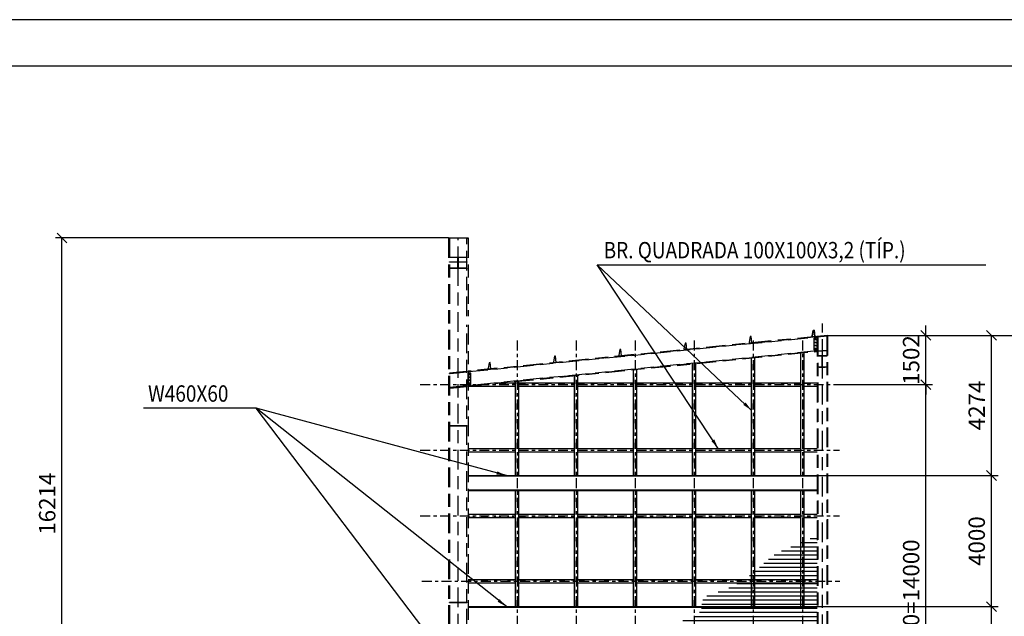
# Model space of a CAD drawing. Units: centimetres. Extents: x -7971 to 168200, y 0 to 118818.
# Drawn here: x 99696 to 129722, y 100615 to 118818 of the extents above; entities that cross this region are included whole.
import ezdxf

# ---------------------------------------------------------------- set-up
doc = ezdxf.new("R2010")
doc.units = ezdxf.units.CM
doc.header["$LTSCALE"] = 100
doc.header["$MEASUREMENT"] = 0
for name, pattern in [('XKITLINE02', [4, 2, -2]), ('XKITLINE03', [6, 3, -1, 1, -1]), ('XKITLINE06', [7, 3, -1, 2, -1])]:
    doc.linetypes.add(name, pattern=pattern)
for name, color, linetype in [('COTAS', 3, 'Continuous'), ('FORMATO', 2, 'Continuous'), ('P04', 3, 'Continuous')]:
    doc.layers.add(name, color=color, linetype=linetype)
doc.styles.add('ROMANS', font='ROMANS.SHX')
doc.styles.add('XTEEL', font='ROMANS.SHX', dxfattribs={"width": 0.85})
doc.dimstyles.new('TRAÇO-TRAÇO', dxfattribs={"dimscale": 200, "dimtxt": 2.5, "dimasz": 1.5, "dimexe": 1, "dimexo": 0, "dimgap": 1, "dimtad": 1, "dimdec": 0, "dimzin": 0, "dimdsep": 46, "dimtxsty": 'XTEEL', "dimblk1": 'OBLIQUE', "dimblk2": 'OBLIQUE', "dimsah": 1, "dimcen": 1, "dimclrd": 1, "dimclre": 1, "dimclrt": 4, "dimazin": 0, "dimtfac": 1, "dimtdec": 0, "dimtix": 1, "dimtmove": 2, "dimatfit": 3, "dimfxl": 2, "dimtolj": 1, "dimtzin": 0, "dimarcsym": 0})

# ---------------------------------------------------------------- blocks, each defined once
blk = doc.blocks.new('_Oblique')
at = {"color": 0, "linetype": 'ByBlock', "lineweight": -2}
blk.add_line((-0.5, -0.5), (0.5, 0.5), dxfattribs=at)
blk = doc.blocks.new('*D52')
at = {"color": 1, "lineweight": -2, "transparency": 16777216}
for p, q in [((112768, 112158), (100785, 112158)), ((100985, 95944), (100985, 112158)), ((100985, 95944), (100785, 95944))]:
    blk.add_line(p, q, dxfattribs=at)
at = {"layer": 'Defpoints', "color": 0, "transparency": 16777216}
for p in [(100985, 112158), (112768, 112158), (100985, 95944)]:
    blk.add_point(p, dxfattribs=at)
at = {"color": 1, "lineweight": -2, "transparency": 16777216, "xscale": 300, "yscale": 300, "zscale": 300}
for p, rotation in [((100985, 112158), 90), ((100985, 95944), 270)]:
    blk.add_blockref('_Oblique', p, dxfattribs=dict(at, rotation=rotation))
at = {"color": 4, "transparency": 16777216, "insert": (100535, 104051), "char_height": 500, "attachment_point": 5, "rotation": 90, "style": 'XTEEL'}
blk.add_mtext('\\A1;16214', dxfattribs=at)
blk = doc.blocks.new('*D53')
at = {"color": 1, "lineweight": -2, "transparency": 16777216}
for p, q in [((124330, 109186), (131531, 109186)), ((131331, 92343), (131331, 109186)), ((129331, 92343), (131531, 92343))]:
    blk.add_line(p, q, dxfattribs=at)
at = {"layer": 'Defpoints', "color": 0, "transparency": 16777216}
for p in [(124330, 109186), (131331, 109186), (129331, 92343)]:
    blk.add_point(p, dxfattribs=at)
at = {"color": 1, "lineweight": -2, "transparency": 16777216, "xscale": 300, "yscale": 300, "zscale": 300}
for p, rotation in [((131331, 109186), 90), ((131331, 92343), 270)]:
    blk.add_blockref('_Oblique', p, dxfattribs=dict(at, rotation=rotation))
at = {"color": 4, "transparency": 16777216, "insert": (130881, 100764), "char_height": 500, "attachment_point": 5, "rotation": 90, "style": 'XTEEL'}
blk.add_mtext('\\A1;16843', dxfattribs=at)
blk = doc.blocks.new('*D60')
at = {"color": 1, "lineweight": -2, "transparency": 16777216}
for p, q in [((124692, 107684), (127531, 107684)), ((127331, 93684), (127331, 107684)), ((124724, 93684), (127531, 93684))]:
    blk.add_line(p, q, dxfattribs=at)
at = {"layer": 'Defpoints', "color": 0, "transparency": 16777216}
for p in [(124692, 107684), (127331, 107684), (124724, 93684)]:
    blk.add_point(p, dxfattribs=at)
at = {"color": 1, "lineweight": -2, "transparency": 16777216, "xscale": 300, "yscale": 300, "zscale": 300}
for p, rotation in [((127331, 107684), 90), ((127331, 93684), 270)]:
    blk.add_blockref('_Oblique', p, dxfattribs=dict(at, rotation=rotation))
at = {"color": 4, "transparency": 16777216, "insert": (126881, 100684), "char_height": 500, "attachment_point": 5, "rotation": 90, "style": 'XTEEL'}
blk.add_mtext('\\A1;7X2000=14000', dxfattribs=at)
blk = doc.blocks.new('*D61')
at = {"color": 1, "lineweight": -2, "transparency": 16777216}
for p, q in [((127331, 109186), (127331, 109486)), ((124330, 109186), (127531, 109186)), ((127331, 107684), (127331, 109186)), ((124692, 107684), (127531, 107684)), ((127331, 107684), (127331, 107384))]:
    blk.add_line(p, q, dxfattribs=at)
at = {"layer": 'Defpoints', "color": 0, "transparency": 16777216}
for p in [(124330, 109186), (127331, 109186), (124692, 107684)]:
    blk.add_point(p, dxfattribs=at)
at = {"color": 1, "lineweight": -2, "transparency": 16777216, "xscale": 300, "yscale": 300, "zscale": 300}
for p, rotation in [((127331, 109186), 270), ((127331, 107684), 90)]:
    blk.add_blockref('_Oblique', p, dxfattribs=dict(at, rotation=rotation))
at = {"color": 4, "transparency": 16777216, "insert": (126881, 108435), "char_height": 500, "attachment_point": 5, "rotation": 90, "style": 'XTEEL'}
blk.add_mtext('\\A1;1502', dxfattribs=at)
blk = doc.blocks.new('*D63')
at = {"color": 1, "lineweight": -2, "transparency": 16777216}
for p, q in [((124019, 100911), (129531, 100911)), ((129331, 96911), (129331, 100911)), ((124019, 96911), (129531, 96911))]:
    blk.add_line(p, q, dxfattribs=at)
at = {"layer": 'Defpoints', "color": 0, "transparency": 16777216}
for p in [(124019, 100911), (129331, 100911), (124019, 96911)]:
    blk.add_point(p, dxfattribs=at)
at = {"color": 1, "lineweight": -2, "transparency": 16777216, "xscale": 300, "yscale": 300, "zscale": 300}
for p, rotation in [((129331, 100911), 90), ((129331, 96911), 270)]:
    blk.add_blockref('_Oblique', p, dxfattribs=dict(at, rotation=rotation))
at = {"color": 4, "transparency": 16777216, "insert": (128881, 98911), "char_height": 500, "attachment_point": 5, "rotation": 90, "style": 'XTEEL'}
blk.add_mtext('\\A1;4000', dxfattribs=at)
blk = doc.blocks.new('*D64')
at = {"color": 1, "lineweight": -2, "transparency": 16777216}
for p, q in [((124019, 104911), (129531, 104911)), ((129331, 100911), (129331, 104911)), ((124019, 100911), (129531, 100911))]:
    blk.add_line(p, q, dxfattribs=at)
at = {"layer": 'Defpoints', "color": 0, "transparency": 16777216}
for p in [(124019, 104911), (129331, 104911), (124019, 100911)]:
    blk.add_point(p, dxfattribs=at)
at = {"color": 1, "lineweight": -2, "transparency": 16777216, "xscale": 300, "yscale": 300, "zscale": 300}
for p, rotation in [((129331, 104911), 90), ((129331, 100911), 270)]:
    blk.add_blockref('_Oblique', p, dxfattribs=dict(at, rotation=rotation))
at = {"color": 4, "transparency": 16777216, "insert": (128881, 102911), "char_height": 500, "attachment_point": 5, "rotation": 90, "style": 'XTEEL'}
blk.add_mtext('\\A1;4000', dxfattribs=at)
blk = doc.blocks.new('*D65')
at = {"color": 1, "lineweight": -2, "transparency": 16777216}
for p, q in [((124330, 109186), (129531, 109186)), ((129331, 104911), (129331, 109186)), ((124019, 104911), (129531, 104911))]:
    blk.add_line(p, q, dxfattribs=at)
at = {"layer": 'Defpoints', "color": 0, "transparency": 16777216}
for p in [(124330, 109186), (129331, 109186), (124019, 104911)]:
    blk.add_point(p, dxfattribs=at)
at = {"color": 1, "lineweight": -2, "transparency": 16777216, "xscale": 300, "yscale": 300, "zscale": 300}
for p, rotation in [((129331, 109186), 90), ((129331, 104911), 270)]:
    blk.add_blockref('_Oblique', p, dxfattribs=dict(at, rotation=rotation))
at = {"color": 4, "transparency": 16777216, "insert": (128881, 107048), "char_height": 500, "attachment_point": 5, "rotation": 90, "style": 'XTEEL'}
blk.add_mtext('\\A1;4274', dxfattribs=at)

msp = doc.modelspace()

# ---------------------------------------------------------------- hatches: boundary and pattern name
h = msp.add_hatch()
h.set_pattern_fill('ANSI31', color=256, scale=1000, angle=135)
h.set_pattern_definition([(180, (-31727.27, 9363.31), (-2e-14, -125), [])])
edge = h.paths.add_edge_path()
edge.add_spline(control_points=[(124018.7, 103100), (123920.5, 103047.6), (123456.7, 102800.3), (122822.4, 102638.6), (122035.3, 101900.8), (121427.7, 101445.4), (120465.3, 101219.5), (120548.2, 100509.7), (119662.4, 100571.1), (119602, 99926.1), (119624.4, 99488), (119536.5, 98906), (119266.3, 98297.8), (119460.7, 97294.2), (120331.9, 96296.8), (120020, 95027), (119814.9, 94230.6), (118969.4, 92837.1), (121825.6, 93487.1), (123202.2, 92831.5), (123678.4, 93082.3), (124018.7, 93261.6)], knot_values=[0, 0, 0, 0, 334.3344989, 1578.4746412, 1884.0626969, 3538.3362175, 4033.2191099, 4335.5830082, 5302.465202, 5500.0629226, 6167.9024678, 6653.8127389, 7244.0109035, 8126.8849235, 9542.6261349, 10961.0138985, 11676.4307955, 12129.4522134, 15267.7656094, 15685.6640466, 16731.9225682, 16731.9225682, 16731.9225682, 16731.9225682], degree=3, periodic=0)
edge.add_line((124018.7, 93261.6), (124018.7, 103100))

# ---------------------------------------------------------------- linework, layer by layer
at = {"color": 1, "linetype": 'XKITLINE03'}
for p, q in [((114867.8, 109026.4), (114867.8, 91420.4)), ((116667.8, 109026.4), (116667.8, 91420.4)), ((118467.8, 109026.4), (118467.8, 91420.4)), ((120267.8, 109026.4), (120267.8, 91420.4)), ((122067.8, 109026.4), (122067.8, 91420.4)), ((123567.8, 109026.4), (123567.8, 91420.4)), ((111913.4, 107683.7), (124692.4, 107683.7)), ((111913.4, 105683.7), (124692.4, 105683.7)), ((111913.4, 103683.7), (124692.4, 103683.7)), ((111961.1, 101683.7), (124708.3, 101683.7))]:
    msp.add_line(p, q, dxfattribs=at)
at = {"color": 1, "linetype": 'XKITLINE02'}
for p, q in [((122021, 104911.2), (122021, 108499)), ((122114.6, 104911.2), (122114.6, 108508.3)), ((123521, 104911.2), (123521, 108648.7)), ((123614.6, 104911.2), (123614.6, 108658.1)), ((118421, 104911.2), (118421, 108139.7)), ((118514.6, 104911.2), (118514.6, 108149)), ((120221, 104911.2), (120221, 108319.3)), ((120314.6, 104911.2), (120314.6, 108328.7)), ((116621, 104911.2), (116621, 107960)), ((116714.6, 104911.2), (116714.6, 107969.3)), ((113383.7, 107636.9), (114817.8, 107636.9)), ((114321.5, 107730.5), (114817.8, 107730.5)), ((114821, 104911.2), (114821, 107780.3)), ((114914.6, 104911.2), (114914.6, 107789.7)), ((114917.8, 107730.5), (116617.8, 107730.5)), ((114917.8, 107636.9), (116617.8, 107636.9)), ((116717.8, 107730.5), (118417.8, 107730.5)), ((116717.8, 107636.9), (118417.8, 107636.9)), ((118517.8, 107730.5), (120217.8, 107730.5)), ((118517.8, 107636.9), (120217.8, 107636.9)), ((120317.8, 107730.5), (122017.8, 107730.5)), ((120317.8, 107636.9), (122017.8, 107636.9)), ((122117.8, 107730.5), (123517.8, 107730.5)), ((122117.8, 107636.9), (123517.8, 107636.9)), ((123617.8, 107730.5), (124018.7, 107730.5)), ((123617.8, 107636.9), (124018.7, 107636.9)), ((113367.8, 105730.5), (114817.8, 105730.5)), ((114917.8, 105730.5), (116617.8, 105730.5)), ((116717.8, 105730.5), (118417.8, 105730.5)), ((118517.8, 105730.5), (120217.8, 105730.5)), ((120317.8, 105730.5), (122017.8, 105730.5)), ((122117.8, 105730.5), (123517.8, 105730.5)), ((123617.8, 105730.5), (124018.7, 105730.5)), ((113367.8, 105636.9), (114817.8, 105636.9)), ((114917.8, 105636.9), (116617.8, 105636.9)), ((116717.8, 105636.9), (118417.8, 105636.9)), ((118517.8, 105636.9), (120217.8, 105636.9)), ((120317.8, 105636.9), (122017.8, 105636.9)), ((122117.8, 105636.9), (123517.8, 105636.9)), ((123617.8, 105636.9), (124018.7, 105636.9)), ((114821, 100911.2), (114821, 104456.2)), ((114914.6, 100911.2), (114914.6, 104456.2)), ((116621, 100911.2), (116621, 104456.2)), ((116714.6, 100911.2), (116714.6, 104456.2)), ((118421, 100911.2), (118421, 104456.2)), ((118514.6, 100911.2), (118514.6, 104456.2)), ((120221, 100911.2), (120221, 104456.2)), ((120314.6, 100911.2), (120314.6, 104456.2)), ((122021, 100911.2), (122021, 104456.2)), ((122114.6, 100911.2), (122114.6, 104456.2)), ((123521, 100911.2), (123521, 104456.2)), ((123614.6, 100911.2), (123614.6, 104456.2)), ((113367.8, 103730.5), (114817.8, 103730.5)), ((113367.8, 103636.9), (114817.8, 103636.9)), ((114917.8, 103730.5), (116617.8, 103730.5)), ((114917.8, 103636.9), (116617.8, 103636.9)), ((116717.8, 103730.5), (118417.8, 103730.5)), ((116717.8, 103636.9), (118417.8, 103636.9)), ((118517.8, 103730.5), (120217.8, 103730.5)), ((118517.8, 103636.9), (120217.8, 103636.9)), ((120317.8, 103730.5), (122017.8, 103730.5)), ((120317.8, 103636.9), (122017.8, 103636.9)), ((122117.8, 103730.5), (123517.8, 103730.5)), ((122117.8, 103636.9), (123517.8, 103636.9)), ((123617.8, 103730.5), (124018.7, 103730.5)), ((123617.8, 103636.9), (124018.7, 103636.9)), ((113367.8, 101730.5), (114817.8, 101730.5)), ((113367.8, 101636.9), (114817.8, 101636.9)), ((114917.8, 101730.5), (116617.8, 101730.5)), ((114917.8, 101636.9), (116617.8, 101636.9)), ((116717.8, 101730.5), (118417.8, 101730.5)), ((116717.8, 101636.9), (118417.8, 101636.9)), ((118517.8, 101730.5), (120217.8, 101730.5)), ((118517.8, 101636.9), (120217.8, 101636.9)), ((120317.8, 101730.5), (122017.8, 101730.5)), ((120317.8, 101636.9), (122017.8, 101636.9)), ((122117.8, 101730.5), (123517.8, 101730.5)), ((122117.8, 101636.9), (123517.8, 101636.9)), ((123617.8, 101730.5), (124018.7, 101730.5)), ((123617.8, 101636.9), (124018.7, 101636.9))]:
    msp.add_line(p, q, dxfattribs=at)
at = {"layer": 'COTAS'}
for p, q in [((122017.8, 104911.2), (122017.8, 108498.7)), ((122117.8, 104911.2), (122117.8, 108508.7)), ((123517.8, 104911.2), (123517.8, 108648.4)), ((123617.8, 104911.2), (123617.8, 108658.4)), ((118417.8, 104911.2), (118417.8, 108139.3)), ((118517.8, 104911.2), (118517.8, 108149.3)), ((120217.8, 104911.2), (120217.8, 108319)), ((120317.8, 104911.2), (120317.8, 108329)), ((116617.8, 104911.2), (116617.8, 107959.7)), ((116717.8, 104911.2), (116717.8, 107969.7)), ((113367.8, 107633.7), (114817.8, 107633.7)), ((114353.5, 107733.7), (114817.8, 107733.7)), ((114817.8, 104911.2), (114817.8, 107780)), ((114917.8, 104911.2), (114917.8, 107790)), ((114917.8, 107733.7), (116617.8, 107733.7)), ((114917.8, 107633.7), (116617.8, 107633.7)), ((116717.8, 107733.7), (118417.8, 107733.7)), ((116717.8, 107633.7), (118417.8, 107633.7)), ((118517.8, 107733.7), (120217.8, 107733.7)), ((118517.8, 107633.7), (120217.8, 107633.7)), ((120317.8, 107733.7), (122017.8, 107733.7)), ((120317.8, 107633.7), (122017.8, 107633.7)), ((122117.8, 107733.7), (123517.8, 107733.7)), ((122117.8, 107633.7), (123517.8, 107633.7)), ((123617.8, 107733.7), (124018.7, 107733.7)), ((123617.8, 107633.7), (124018.7, 107633.7)), ((113367.8, 105733.7), (114817.8, 105733.7)), ((114917.8, 105733.7), (116617.8, 105733.7)), ((116717.8, 105733.7), (118417.8, 105733.7)), ((118517.8, 105733.7), (120217.8, 105733.7)), ((120317.8, 105733.7), (122017.8, 105733.7)), ((122117.8, 105733.7), (123517.8, 105733.7)), ((123617.8, 105733.7), (124018.7, 105733.7)), ((113367.8, 105633.7), (114817.8, 105633.7)), ((114917.8, 105633.7), (116617.8, 105633.7)), ((116717.8, 105633.7), (118417.8, 105633.7)), ((118517.8, 105633.7), (120217.8, 105633.7)), ((120317.8, 105633.7), (122017.8, 105633.7)), ((122117.8, 105633.7), (123517.8, 105633.7)), ((123617.8, 105633.7), (124018.7, 105633.7)), ((113367.8, 104911.2), (124018.7, 104911.2)), ((113367.8, 104897.9), (124018.7, 104897.9)), ((113367.8, 104469.5), (124018.7, 104469.5)), ((113367.8, 104456.2), (124018.7, 104456.2)), ((114817.8, 100911.2), (114817.8, 104456.2)), ((114917.8, 100911.2), (114917.8, 104456.2)), ((116617.8, 100911.2), (116617.8, 104456.2)), ((116717.8, 100911.2), (116717.8, 104456.2)), ((118417.8, 100911.2), (118417.8, 104456.2)), ((118517.8, 100911.2), (118517.8, 104456.2)), ((120217.8, 100911.2), (120217.8, 104456.2)), ((120317.8, 100911.2), (120317.8, 104456.2)), ((122017.8, 100911.2), (122017.8, 104456.2)), ((122117.8, 100911.2), (122117.8, 104456.2)), ((123517.8, 100911.2), (123517.8, 104456.2)), ((123617.8, 100911.2), (123617.8, 104456.2)), ((113367.8, 103733.7), (114817.8, 103733.7)), ((113367.8, 103633.7), (114817.8, 103633.7)), ((114917.8, 103733.7), (116617.8, 103733.7)), ((114917.8, 103633.7), (116617.8, 103633.7)), ((116717.8, 103733.7), (118417.8, 103733.7)), ((116717.8, 103633.7), (118417.8, 103633.7)), ((118517.8, 103733.7), (120217.8, 103733.7)), ((118517.8, 103633.7), (120217.8, 103633.7)), ((120317.8, 103733.7), (122017.8, 103733.7)), ((120317.8, 103633.7), (122017.8, 103633.7)), ((122117.8, 103733.7), (123517.8, 103733.7)), ((122117.8, 103633.7), (123517.8, 103633.7)), ((123617.8, 103733.7), (124018.7, 103733.7)), ((123617.8, 103633.7), (124018.7, 103633.7)), ((113367.8, 101733.7), (114817.8, 101733.7)), ((113367.8, 101633.7), (114817.8, 101633.7)), ((114917.8, 101733.7), (116617.8, 101733.7)), ((114917.8, 101633.7), (116617.8, 101633.7)), ((116717.8, 101733.7), (118417.8, 101733.7)), ((116717.8, 101633.7), (118417.8, 101633.7)), ((118517.8, 101733.7), (120217.8, 101733.7)), ((118517.8, 101633.7), (120217.8, 101633.7)), ((120317.8, 101733.7), (122017.8, 101733.7)), ((120317.8, 101633.7), (122017.8, 101633.7)), ((122117.8, 101733.7), (123517.8, 101733.7)), ((122117.8, 101633.7), (123517.8, 101633.7)), ((123617.8, 101733.7), (124018.7, 101733.7)), ((123617.8, 101633.7), (124018.7, 101633.7)), ((113367.8, 100911.2), (124018.7, 100911.2)), ((113367.8, 100897.9), (124018.7, 100897.9))]:
    msp.add_line(p, q, dxfattribs=at)
at = {"layer": 'FORMATO'}
msp.add_line((168200, 118818), (0, 118818), dxfattribs=at)
at = {"layer": 'FORMATO', "color": 8}
msp.add_line((166779.5, 117397.6), (3551.2, 117397.6), dxfattribs=at)
at = {"layer": 'P04', "color": 8, "linetype": 'XKITLINE06', "ltscale": 2}
for p, q in [((112767.7, 112164.5), (113367.8, 112164.5)), ((113367.8, 112152), (112767.7, 112152)), ((112767.8, 112164.5), (112767.8, 112152)), ((112805.3, 112152), (112767.8, 112152)), ((112767.8, 112152), (112767.8, 96043.8)), ((113330.3, 112152), (112805.3, 112152)), ((112805.3, 112152), (112805.3, 96043.8)), ((113067.8, 95293.8), (113067.8, 112164.5)), ((113330.3, 109769.7), (113330.3, 112152)), ((113330.3, 112152), (113367.8, 112152)), ((113367.8, 112152), (113367.7, 112152)), ((113367.8, 112164.5), (113367.8, 112152)), ((113367.8, 112152), (113367.8, 109773.4)), ((112805.3, 111573.8), (113330.3, 111573.8)), ((112805.3, 111561.3), (112805.3, 111573.8)), ((113330.3, 111561.3), (112805.3, 111561.3)), ((112805.3, 111427.8), (113330.3, 111427.8)), ((112805.3, 111419.8), (112805.3, 111427.8)), ((113330.3, 111419.8), (112805.3, 111419.8)), ((112820.3, 111561.3), (112820.3, 111573.8)), ((112825.3, 111419.8), (112825.3, 111427.8)), ((113061.2, 111561.3), (113061.2, 111561.3)), ((113061.2, 111561.3), (113070.7, 111561.3)), ((113061.2, 111561.3), (113061.2, 111546.3)), ((113061.2, 111239.3), (113061.2, 111561.3)), ((113061.2, 111561.3), (113061.2, 111561.3)), ((113061.2, 111546.3), (113061.2, 111546.3)), ((113061.2, 111546.3), (113070.7, 111546.3)), ((113061.2, 111546.3), (113061.2, 111254.3)), ((113070.7, 111546.3), (113070.7, 111561.3)), ((113070.7, 111561.3), (113070.7, 111561.3)), ((113070.7, 111561.3), (113070.7, 111239.3)), ((113070.7, 111254.3), (113070.7, 111546.3)), ((113310.3, 111419.8), (113310.3, 111427.8)), ((113315.3, 111561.3), (113315.3, 111573.8)), ((113330.3, 111573.8), (113330.3, 111561.3)), ((113330.3, 111427.8), (113330.3, 111419.8)), ((113330.3, 111239.3), (112805.3, 111239.3)), ((112805.3, 111226.8), (112805.3, 111239.3)), ((113330.3, 111226.8), (112805.3, 111226.8)), ((112820.3, 111226.8), (112820.3, 111239.3)), ((113061.2, 111254.3), (113061.2, 111239.3)), ((113061.2, 111254.3), (113061.2, 111254.3)), ((113061.2, 111254.3), (113070.7, 111254.3)), ((113061.2, 111239.3), (113061.2, 111239.3)), ((113070.7, 111239.3), (113061.2, 111239.3)), ((113061.2, 111239.3), (113061.2, 111239.3)), ((113070.7, 111239.3), (113070.7, 111254.3)), ((113315.3, 111226.8), (113315.3, 111239.3)), ((113330.3, 111239.3), (113330.3, 111226.8)), ((113330.3, 96043.8), (113330.3, 109505.9)), ((113367.8, 109509.6), (113367.8, 96043.8)), ((123892.6, 109339.4), (123859.1, 109169.9)), ((123859.2, 109169.9), (123892.6, 109339.4)), ((123922.4, 109342.3), (123892.6, 109339.4)), ((123892.6, 109339.4), (123922.5, 109342.3)), ((123892.6, 109339.4), (123892.6, 109339.4)), ((123941.7, 109148), (123922.4, 109342.3)), ((123922.4, 109342.3), (123922.5, 109342.3)), ((123922.5, 109342.3), (123941.7, 109148)), ((124174.7, 91675.8), (124174.7, 109551.6)), ((124008.7, 109154.7), (113377.8, 108093.5)), ((124008.7, 109154.7), (113377.8, 108093.5)), ((124008.7, 109141.3), (113377.8, 108080.2)), ((113377.8, 108080.2), (124008.7, 109141.3)), ((124008.7, 109141.3), (113377.8, 108080.2)), ((121977.2, 109148.2), (121943.8, 108978.7)), ((122007.1, 109151.1), (121977.2, 109148.2)), ((121977.2, 109148.2), (121977.2, 109148.2)), ((122026.3, 108956.8), (122007.1, 109151.1)), ((122007.1, 109151.1), (122007.1, 109151.1)), ((123859.1, 109169.9), (123862.1, 109140.1)), ((123859.1, 109169.9), (123859.2, 109169.9)), ((123862.1, 109140.1), (123859.2, 109169.9)), ((123941.7, 109148), (123862.1, 109140.1)), ((123938.7, 109147.7), (123862.1, 109140.1)), ((123862.1, 109140.1), (123862.1, 109140.1)), ((123928.8, 109099.7), (123928.7, 109099.7)), ((124008.7, 109099.7), (123928.7, 109099.7)), ((123928.7, 108749.7), (123928.7, 109099.7)), ((124018.7, 109099.7), (123928.8, 109099.7)), ((123928.8, 108749.7), (123928.8, 109099.7)), ((123941.7, 109148), (123938.7, 109147.7)), ((123941.7, 109148), (123941.7, 109148)), ((123947.7, 109059.7), (123989.7, 109059.7)), ((123968.7, 109038.7), (123968.7, 109080.7)), ((124008.7, 109154.7), (124008.7, 109154.7)), ((124008.7, 109154.7), (124008.7, 108697.4)), ((124008.7, 109141.3), (124008.7, 108697.4)), ((124018.7, 109099.7), (124008.7, 109099.7)), ((124329.5, 109186.7), (124017.5, 109155.5)), ((124017.5, 109155.5), (124329.5, 109186.7)), ((124017.5, 109155.5), (124017.5, 109155.5)), ((124017.5, 109155.5), (124018.7, 109143.1)), ((124018.7, 109143.1), (124330.7, 109174.2)), ((124330.7, 109174.2), (124018.7, 109143.1)), ((124313.3, 109172.5), (124018.7, 109142.9)), ((124018.7, 109143.1), (124018.7, 109143.1)), ((124018.7, 109142.9), (124018.7, 92425.8)), ((124018.7, 109099.7), (124018.7, 109099.7)), ((124018.7, 109099.7), (124018.7, 108749.7)), ((124018.7, 109099.7), (124018.7, 109099.7)), ((124018.7, 108749.7), (124018.7, 109099.7)), ((124330.7, 109174.2), (124036.1, 109144.7)), ((124036.1, 109144.7), (124036.1, 92425.8)), ((124313.3, 109172.5), (124313.3, 92425.8)), ((124329.5, 109186.7), (124329.5, 109186.7)), ((124329.5, 109186.7), (124330.7, 109174.2)), ((124330.7, 109174.2), (124330.7, 109174.2)), ((124330.7, 109174.2), (124330.7, 92425.8)), ((113377.8, 107649.7), (124008.7, 108710.8)), ((124008.7, 108710.8), (113377.8, 107649.7)), ((124008.7, 108710.8), (113377.8, 107649.7)), ((117997, 108750.9), (117963.5, 108581.5)), ((118026.8, 108753.8), (117997, 108750.9)), ((117997, 108750.9), (117997, 108750.9)), ((118046.1, 108559.5), (118026.8, 108753.8)), ((118026.8, 108753.8), (118026.9, 108753.8)), ((119987.1, 108949.5), (119953.6, 108780.1)), ((119953.6, 108780.1), (119956.6, 108750.2)), ((119953.6, 108780.1), (119953.7, 108780.1)), ((120019.1, 108756.4), (119956.6, 108750.2)), ((119956.6, 108750.2), (119956.6, 108750.2)), ((120016.9, 108952.5), (119987.1, 108949.5)), ((119987.1, 108949.5), (119987.1, 108949.5)), ((120036.2, 108758.1), (120016.9, 108952.5)), ((120016.9, 108952.5), (120017, 108952.5)), ((120036.2, 108758.1), (120019.1, 108756.4)), ((120036.2, 108758.1), (120036.2, 108758.1)), ((120036.2, 108758.1), (120036.2, 108758.1)), ((121943.8, 108978.7), (121946.7, 108948.9)), ((121943.8, 108978.7), (121943.8, 108978.7)), ((122026.3, 108956.8), (121946.7, 108948.9)), ((122009.9, 108955.1), (121946.7, 108948.9)), ((121946.7, 108948.9), (121946.7, 108948.9)), ((122026.3, 108956.8), (122009.9, 108955.1)), ((122026.3, 108956.8), (122026.3, 108956.8)), ((122026.3, 108956.8), (122026.3, 108956.8)), ((123928.7, 108749.7), (123928.8, 108749.7)), ((124008.7, 108749.7), (123928.7, 108749.7)), ((124018.7, 108749.7), (123928.8, 108749.7)), ((123947.7, 108969.7), (123989.7, 108969.7)), ((123947.7, 108879.7), (123989.7, 108879.7)), ((123947.7, 108789.7), (123989.7, 108789.7)), ((123968.7, 108948.7), (123968.7, 108990.7)), ((123968.7, 108858.7), (123968.7, 108900.7)), ((123968.7, 108768.7), (123968.7, 108810.7)), ((124018.7, 108749.7), (124008.7, 108749.7)), ((124018.7, 108749.7), (124018.7, 108749.7)), ((124018.7, 108749.7), (124018.7, 108749.7)), ((124036.3, 108712.7), (124311.7, 108740.2)), ((124051.3, 108714.2), (124036.3, 108712.7)), ((124036.3, 108712.7), (124036.3, 108712.7)), ((124036.3, 108712.7), (124037.6, 108700.3)), ((124312.9, 108727.8), (124037.6, 108700.3)), ((124037.6, 108700.3), (124052.5, 108701.8)), ((124037.6, 108700.3), (124037.6, 108700.3)), ((124051.3, 108714.2), (124311.7, 108740.2)), ((124052.5, 108701.8), (124051.3, 108714.2)), ((124052.5, 108701.8), (124312.9, 108727.8)), ((124298, 108726.3), (124296.8, 108738.7)), ((124311.7, 108740.2), (124311.7, 108740.2)), ((124311.7, 108740.2), (124312.9, 108727.8)), ((124312.9, 108727.8), (124312.9, 108727.8)), ((113377.8, 107636.3), (124008.7, 108697.4)), ((116006.9, 108552.2), (115973.4, 108382.8)), ((116036.7, 108555.2), (116006.9, 108552.2)), ((116006.9, 108552.2), (116006.9, 108552.2)), ((116056, 108360.9), (116036.7, 108555.2)), ((116036.7, 108555.2), (116036.8, 108555.2)), ((117963.5, 108581.5), (117966.5, 108551.6)), ((117963.5, 108581.5), (117963.6, 108581.5)), ((118028.1, 108557.7), (117966.5, 108551.6)), ((117966.5, 108551.6), (117966.5, 108551.6)), ((118046.1, 108559.5), (118028.1, 108557.7)), ((118046.1, 108559.5), (118046.1, 108559.5)), ((118046.1, 108559.5), (118046.1, 108559.5)), ((124008.7, 108697.4), (124008.7, 108697.4)), ((124313.3, 108563.8), (124036.1, 108563.8)), ((124036.1, 108554.3), (124036.1, 108563.8)), ((124313.3, 108554.3), (124036.1, 108554.3)), ((124036.2, 108554.3), (124036.2, 108563.8)), ((124046.2, 108554.3), (124046.2, 108563.8)), ((124080.2, 108563.8), (124259.9, 108563.8)), ((124259.9, 108554), (124080.2, 108554)), ((124088.7, 108563.8), (124088.7, 108554)), ((124170.9, 108221.6), (124170.9, 108554)), ((124177.8, 108221.6), (124177.8, 108554)), ((124259.9, 108563.8), (124259.9, 108554)), ((124303.3, 108563.8), (124303.3, 108554.3)), ((124313.3, 108563.8), (124313.3, 108554.3)), ((124313.3, 108554.3), (124313.3, 108563.8)), ((114016.8, 108353.6), (113983.3, 108184.2)), ((113983.3, 108184.2), (113986.3, 108154.3)), ((113983.3, 108184.2), (113983.4, 108184.2)), ((113986.3, 108154.3), (113983.4, 108184.2)), ((114046.2, 108160.3), (113986.3, 108154.3)), ((113986.3, 108154.3), (113986.3, 108154.3)), ((114046.6, 108356.6), (114016.8, 108353.6)), ((114016.8, 108353.6), (114016.8, 108353.6)), ((114065.9, 108162.2), (114046.6, 108356.6)), ((114046.6, 108356.6), (114046.7, 108356.6)), ((114065.9, 108162.2), (114065.9, 108162.2)), ((114065.9, 108162.2), (114065.9, 108162.2)), ((115973.4, 108382.8), (115976.4, 108353)), ((115973.4, 108382.8), (115973.5, 108382.8)), ((116037.1, 108359), (115976.4, 108353)), ((115976.4, 108353), (115976.4, 108353)), ((116056, 108360.9), (116037.1, 108359)), ((116056, 108360.9), (116056, 108360.9)), ((116056, 108360.9), (116056, 108360.9)), ((124313.3, 108221.3), (124036.1, 108221.3)), ((124036.1, 108211.8), (124036.1, 108221.3)), ((124313.3, 108211.8), (124036.1, 108211.8)), ((124036.2, 108211.8), (124036.2, 108221.3)), ((124046.2, 108211.8), (124046.2, 108221.3)), ((124080.2, 108221.6), (124259.9, 108221.6)), ((124259.9, 108211.8), (124080.2, 108211.8)), ((124088.7, 108211.8), (124088.7, 108221.6)), ((124259.9, 108221.6), (124259.9, 108211.8)), ((124303.3, 108221.3), (124303.3, 108211.8)), ((124313.3, 108221.3), (124313.3, 108211.8)), ((124313.3, 108211.8), (124313.3, 108221.3)), ((112805.6, 108036.5), (113328.8, 108088.7)), ((113313.9, 108087.2), (112805.6, 108036.5)), ((112805.6, 108036.5), (112805.6, 108036.5)), ((112805.6, 108036.5), (112806.9, 108024)), ((112806.9, 108024), (112805.6, 108036.5)), ((113330, 108076.2), (112806.9, 108024)), ((112806.9, 108024), (112821.8, 108025.5)), ((112806.9, 108024), (112806.9, 108024)), ((112821.8, 108025.5), (112820.6, 108038)), ((112821.8, 108025.5), (113330, 108076.2)), ((113328.8, 108088.7), (113313.9, 108087.2)), ((113315.1, 108074.8), (113313.9, 108087.2)), ((113330, 108076.2), (113328.8, 108088.7)), ((113328.8, 108088.7), (113328.8, 108088.7)), ((113328.8, 108088.7), (113330, 108076.2)), ((113330, 108076.2), (113330, 108076.2)), ((113377.8, 108093.5), (113367.8, 108092.6)), ((113377.8, 108038.5), (113367.9, 108038.5)), ((113367.9, 108038.5), (113367.9, 107688.5)), ((113367.9, 108038.5), (113367.9, 108038.5)), ((113367.9, 108038.5), (113457.9, 108038.5)), ((113367.9, 107688.5), (113367.9, 108038.5)), ((113377.8, 108093.5), (113377.8, 108093.5)), ((113377.8, 108093.5), (113377.8, 107636.3)), ((113377.8, 108080.2), (113377.8, 107636.3)), ((113457.8, 108038.5), (113377.8, 108038.5)), ((113438.8, 107998.5), (113396.8, 107998.5)), ((113438.8, 107908.5), (113396.8, 107908.5)), ((113438.8, 107818.5), (113396.8, 107818.5)), ((113417.8, 107977.5), (113417.8, 108019.5)), ((113417.8, 107887.5), (113417.8, 107929.5)), ((113417.8, 107797.5), (113417.8, 107839.5)), ((113457.8, 107688.5), (113457.8, 108038.5)), ((113457.8, 108038.5), (113457.9, 108038.5)), ((113457.9, 107688.5), (113457.9, 108038.5)), ((112805.6, 107591.7), (113328.8, 107643.9)), ((113313.9, 107642.4), (112805.6, 107591.7)), ((112805.6, 107591.7), (112805.6, 107591.7)), ((112805.6, 107591.7), (112806.9, 107579.3)), ((112806.9, 107579.3), (112805.6, 107591.7)), ((113330, 107631.5), (112806.9, 107579.3)), ((112806.9, 107579.3), (112821.8, 107580.8)), ((112806.9, 107579.3), (112806.9, 107579.3)), ((112821.8, 107580.8), (112820.6, 107593.2)), ((112821.8, 107580.8), (113330, 107631.5)), ((113328.8, 107643.9), (113313.9, 107642.4)), ((113315.1, 107630), (113313.9, 107642.4)), ((113330, 107631.5), (113328.8, 107643.9)), ((113328.8, 107643.9), (113328.8, 107643.9)), ((113328.8, 107643.9), (113330, 107631.5)), ((113330, 107631.5), (113330, 107631.5)), ((113377.8, 107636.3), (113367.8, 107635.3)), ((113377.8, 107688.5), (113367.9, 107688.5)), ((113367.9, 107688.5), (113367.9, 107688.5)), ((113457.9, 107688.5), (113367.9, 107688.5)), ((113457.8, 107688.5), (113377.8, 107688.5)), ((113390.6, 107637.6), (113377.8, 107636.3)), ((113438.8, 107728.5), (113396.8, 107728.5)), ((113417.8, 107707.5), (113417.8, 107749.5)), ((113457.8, 107688.5), (113457.9, 107688.5)), ((113330.3, 106427.8), (112805.3, 106427.8)), ((112805.3, 106427.8), (112805.3, 106419.8)), ((112805.3, 106427.8), (113330.3, 106427.8)), ((112805.3, 106419.8), (112805.3, 106427.8)), ((113330.3, 106419.8), (112805.3, 106419.8)), ((113330.3, 106419.8), (112805.3, 106419.8)), ((112820.3, 106419.8), (112820.3, 106427.8)), ((112825.3, 106419.8), (112825.3, 106427.8)), ((113310.3, 106419.8), (113310.3, 106427.8)), ((113315.3, 106419.8), (113315.3, 106427.8)), ((113330.3, 106427.8), (113330.3, 106419.8)), ((113330.3, 106427.8), (113330.3, 106419.8)), ((113330.3, 101037.7), (112805.3, 101037.7)), ((112805.3, 101037.7), (112805.3, 101029.7)), ((112805.3, 101036.9), (113330.3, 101036.9)), ((112805.3, 101030.6), (112805.3, 101036.9)), ((113330.3, 101030.6), (112805.3, 101030.6)), ((113330.3, 101029.7), (112805.3, 101029.7)), ((112820.3, 101029.7), (112820.3, 101037.7)), ((112825.3, 101030.6), (112825.3, 101036.9)), ((113310.3, 101030.6), (113310.3, 101036.9)), ((113315.3, 101029.7), (113315.3, 101037.7)), ((113330.3, 101037.7), (113330.3, 101029.7)), ((113330.3, 101036.9), (113330.3, 101030.6))]:
    msp.add_line(p, q, dxfattribs=at)
for centre in [(123968.7, 109059.7), (123968.7, 108969.7), (123968.7, 108879.7), (123968.7, 108789.7), (113417.8, 107998.5), (113417.8, 107908.5), (113417.8, 107818.5), (113417.8, 107728.5)]:
    msp.add_circle(centre, 10.5, dxfattribs=at)

# ---------------------------------------------------------------- texts
at = {"color": 6, "style": 'ROMANS', "width": 0.85}
for s, p in [('BR. QUADRADA 100X100X3,2 (TÍP.)', (117504.3, 111536.2)), ('W460X60', (103610.4, 107162.2))]:
    msp.add_text(s, height=500, dxfattribs=at).set_placement(p)

# ---------------------------------------------------------------- dimensions: what is measured, and where the dimension line sits
for base, p1, p2, picture, middle in [((100984.9, 112158.2), (100984.9, 95943.8), (112767.8, 112158.2), '*D52', (100534.9, 104051)), ((129330.7311, 109185.6526), (124018.7311, 104911.1764), (124329.6037, 109185.6526), '*D65', (128880.7311, 107048.4145)), ((127330.7, 109185.7), (124692.4, 107683.7), (124329.6, 109185.7), '*D61', (126880.7, 108434.7)), ((131330.7, 109185.7), (129330.7, 92343.1), (124329.6, 109185.7), '*D53', (130880.7, 100764.4)), ((129330.7, 104911.2), (124018.7, 100911.2), (124018.7, 104911.2), '*D64', (128880.7, 102911.2)), ((129330.7, 100911.2), (124018.7, 96911.2), (124018.7, 100911.2), '*D63', (128880.7, 98911.2))]:
    dim = msp.add_linear_dim(base=base, p1=p1, p2=p2, angle=90, dimstyle='TRAÇO-TRAÇO')
    dim.commit()
    dim.dimension.update_dxf_attribs({"geometry": picture, "text_midpoint": middle})
dim = msp.add_linear_dim(base=(127330.7, 107683.7), p1=(124724.2, 93683.7), p2=(124692.4, 107683.7), angle=90, text='7X2000=<>', dimstyle='TRAÇO-TRAÇO')
dim.commit()
dim.dimension.update_dxf_attribs({"geometry": '*D60', "text_midpoint": (126880.7, 100683.7)})

# ---------------------------------------------------------------- leaders
for points in [[(121000.1, 105733.7), (117304.3, 111336.2), (129154.6, 111336.2)], [(122017.8, 106896), (117304.3, 111336.2)], [(114536.3, 96911.2), (106905.1, 106962.2), (103475.6, 106962.2)], [(114536.3, 100911.2), (106905.1, 106962.2)], [(114536.3, 104911.2), (106905.1, 106962.2)]]:
    msp.add_leader(points, dimstyle='TRAÇO-TRAÇO')

doc.saveas('drawing.dxf')
